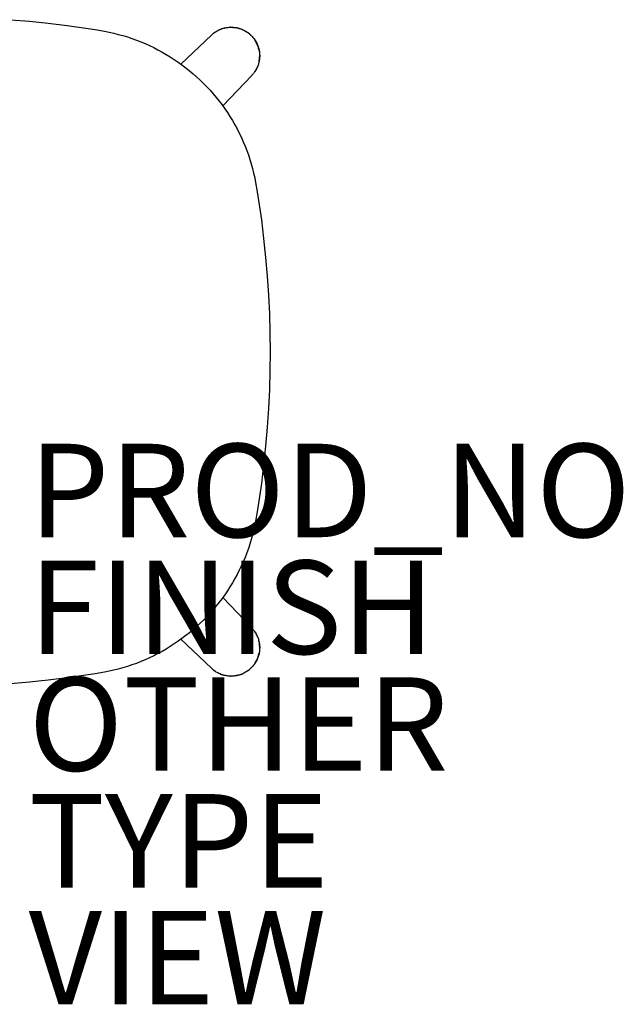
# Model space of a CAD drawing. Units: inches. Extents: x -7.2 to 14.7, y -14 to 7.1.
# Drawn here: x 1.8 to 14.7, y -14 to 7.1 of the extents above; entities that cross this region are included whole.
import ezdxf

# ---------------------------------------------------------------- set-up
doc = ezdxf.new("R2010")
doc.units = ezdxf.units.IN
doc.header["$MEASUREMENT"] = 0
for name, color, linetype in [('SEAT', 5, 'Continuous'), ('SEAT-FINISH', 7, 'Continuous'), ('SEAT-OTHER', 7, 'Continuous'), ('SEAT-PROD_NO', 7, 'Continuous'), ('SEAT-TYPE', 7, 'Continuous'), ('SEAT-VIEW', 7, 'Continuous')]:
    doc.layers.add(name, color=color, linetype=linetype)
doc.styles.get("Standard").update_dxf_attribs({"font": 'arial.ttf'})

msp = doc.modelspace()

# ---------------------------------------------------------------- linework, layer by layer
at = {"layer": 'SEAT'}
for p, q in [((1.614, 7.079), (2.018, 7.044)), ((2.018, 7.044), (2.42, 7.003)), ((2.42, 7.003), (2.822, 6.954)), ((2.822, 6.954), (3.423, 6.866)), ((3.423, 6.866), (3.623, 6.831)), ((3.623, 6.831), (3.722, 6.811)), ((3.722, 6.811), (3.821, 6.789)), ((3.821, 6.789), (3.919, 6.765)), ((3.919, 6.765), (4.017, 6.739)), ((5.259, 6.128), (5.91, 6.748)), ((5.925, 6.762), (5.91, 6.748)), ((5.941, 6.775), (5.925, 6.762)), ((5.957, 6.788), (5.941, 6.775)), ((5.953, 6.785), (5.955, 6.787)), ((5.973, 6.8), (5.957, 6.788)), ((5.958, 6.789), (5.961, 6.791)), ((5.962, 6.792), (5.979, 6.805)), ((5.982, 6.807), (5.976, 6.803)), ((5.979, 6.805), (5.997, 6.817)), ((5.982, 6.807), (5.985, 6.809)), ((5.986, 6.81), (5.985, 6.809)), ((5.986, 6.81), (5.991, 6.813)), ((5.992, 6.813), (5.991, 6.813)), ((5.992, 6.813), (6.001, 6.819)), ((5.997, 6.817), (6.015, 6.828)), ((6.001, 6.82), (6.001, 6.819)), ((6.015, 6.828), (6.033, 6.839)), ((6.033, 6.839), (6.051, 6.849)), ((6.051, 6.849), (6.07, 6.858)), ((6.07, 6.858), (6.09, 6.867)), ((6.08, 6.862), (6.09, 6.867)), ((6.08, 6.862), (6.08, 6.862)), ((6.09, 6.867), (6.109, 6.875)), ((6.091, 6.867), (6.09, 6.867)), ((6.091, 6.867), (6.096, 6.869)), ((6.097, 6.87), (6.096, 6.869)), ((6.097, 6.87), (6.101, 6.871)), ((6.104, 6.873), (6.101, 6.871)), ((6.104, 6.873), (6.108, 6.874)), ((6.108, 6.874), (6.111, 6.875)), ((6.108, 6.874), (6.108, 6.874)), ((6.109, 6.875), (6.129, 6.883)), ((6.115, 6.877), (6.111, 6.875)), ((6.115, 6.877), (6.118, 6.878)), ((6.125, 6.881), (6.118, 6.878)), ((6.129, 6.883), (6.149, 6.889)), ((6.132, 6.883), (6.129, 6.882)), ((6.143, 6.887), (6.136, 6.884)), ((6.15, 6.889), (6.146, 6.888)), ((6.149, 6.889), (6.169, 6.895)), ((6.161, 6.892), (6.154, 6.89)), ((6.168, 6.894), (6.164, 6.893)), ((6.169, 6.895), (6.19, 6.901)), ((6.172, 6.895), (6.172, 6.895)), ((6.179, 6.897), (6.175, 6.896)), ((6.184, 6.898), (6.183, 6.898)), ((6.184, 6.898), (6.19, 6.9)), ((6.19, 6.901), (6.21, 6.905)), ((6.19, 6.9), (6.196, 6.901)), ((6.19, 6.9), (6.19, 6.9)), ((6.197, 6.901), (6.196, 6.901)), ((6.197, 6.901), (6.208, 6.904)), ((6.208, 6.904), (6.208, 6.904)), ((6.21, 6.905), (6.231, 6.909)), ((6.231, 6.909), (6.252, 6.912)), ((6.252, 6.912), (6.273, 6.915)), ((6.273, 6.915), (6.294, 6.916)), ((6.294, 6.916), (6.315, 6.917)), ((6.315, 6.917), (6.336, 6.918)), ((6.324, 6.916), (6.323, 6.916)), ((6.324, 6.916), (6.337, 6.916)), ((6.336, 6.918), (6.357, 6.917)), ((6.337, 6.916), (6.35, 6.916)), ((6.35, 6.916), (6.367, 6.915)), ((6.35, 6.916), (6.35, 6.916)), ((6.357, 6.917), (6.378, 6.916)), ((6.367, 6.915), (6.383, 6.914)), ((6.378, 6.916), (6.4, 6.914)), ((6.384, 6.914), (6.383, 6.914)), ((6.391, 6.913), (6.39, 6.914)), ((6.4, 6.914), (6.42, 6.911)), ((6.411, 6.911), (6.41, 6.911)), ((6.411, 6.911), (6.417, 6.91)), ((6.417, 6.91), (6.424, 6.909)), ((6.417, 6.91), (6.417, 6.91)), ((6.42, 6.911), (6.441, 6.908)), ((6.424, 6.909), (6.431, 6.908)), ((6.424, 6.909), (6.424, 6.909)), ((6.432, 6.908), (6.431, 6.908)), ((6.432, 6.908), (6.448, 6.905)), ((6.441, 6.908), (6.462, 6.904)), ((6.448, 6.905), (6.465, 6.902)), ((6.462, 6.904), (6.483, 6.899)), ((6.485, 6.897), (6.465, 6.902)), ((6.483, 6.899), (6.503, 6.893)), ((6.505, 6.891), (6.485, 6.897)), ((6.503, 6.893), (6.523, 6.887)), ((6.524, 6.885), (6.505, 6.891)), ((6.523, 6.887), (6.543, 6.88)), ((6.544, 6.878), (6.524, 6.885)), ((6.543, 6.88), (6.563, 6.873)), ((6.563, 6.871), (6.544, 6.878)), ((6.563, 6.873), (6.582, 6.864)), ((6.582, 6.863), (6.563, 6.871)), ((6.582, 6.864), (6.602, 6.855)), ((6.602, 6.855), (6.62, 6.846)), ((6.62, 6.846), (6.639, 6.836)), ((6.639, 6.836), (6.657, 6.825)), ((6.657, 6.825), (6.675, 6.813)), ((6.677, 6.809), (6.661, 6.82)), ((6.675, 6.813), (6.692, 6.801)), ((6.692, 6.798), (6.677, 6.809)), ((6.692, 6.801), (6.709, 6.788)), ((6.708, 6.787), (6.692, 6.798)), ((6.723, 6.775), (6.708, 6.787)), ((6.709, 6.788), (6.725, 6.775)), ((6.725, 6.775), (6.741, 6.761)), ((6.728, 6.77), (6.728, 6.771)), ((6.728, 6.77), (6.733, 6.766)), ((6.733, 6.766), (6.738, 6.761)), ((6.733, 6.766), (6.733, 6.766)), ((6.739, 6.761), (6.738, 6.761)), ((6.739, 6.761), (6.751, 6.749)), ((6.741, 6.761), (6.757, 6.747)), ((6.751, 6.749), (6.763, 6.737)), ((6.757, 6.747), (6.772, 6.732)), ((4.017, 6.739), (4.114, 6.709)), ((4.114, 6.709), (4.21, 6.678)), ((4.21, 6.678), (4.306, 6.643)), ((4.306, 6.643), (4.4, 6.606)), ((4.4, 6.606), (4.493, 6.567)), ((4.493, 6.567), (4.586, 6.525)), ((6.772, 6.732), (6.786, 6.716)), ((6.786, 6.716), (6.8, 6.7)), ((6.8, 6.7), (6.813, 6.684)), ((6.813, 6.684), (6.826, 6.667)), ((6.826, 6.667), (6.838, 6.65)), ((6.849, 6.631), (6.837, 6.648)), ((6.838, 6.65), (6.85, 6.632)), ((6.859, 6.613), (6.849, 6.631)), ((6.85, 6.632), (6.861, 6.614)), ((6.869, 6.595), (6.859, 6.613)), ((6.861, 6.614), (6.871, 6.596)), ((6.879, 6.577), (6.869, 6.595)), ((6.871, 6.596), (6.881, 6.577)), ((6.888, 6.558), (6.879, 6.577)), ((6.881, 6.577), (6.89, 6.558)), ((6.896, 6.539), (6.888, 6.558)), ((6.89, 6.558), (6.898, 6.538)), ((6.904, 6.52), (6.896, 6.539)), ((6.898, 6.538), (6.906, 6.519)), ((4.586, 6.525), (4.677, 6.481)), ((4.677, 6.481), (4.767, 6.435)), ((4.767, 6.435), (4.856, 6.386)), ((4.856, 6.386), (4.944, 6.336)), ((4.944, 6.336), (5.03, 6.283)), ((6.91, 6.501), (6.904, 6.52)), ((6.906, 6.519), (6.913, 6.499)), ((6.917, 6.481), (6.91, 6.501)), ((6.913, 6.499), (6.919, 6.479)), ((6.922, 6.461), (6.917, 6.481)), ((6.919, 6.479), (6.925, 6.458)), ((6.927, 6.441), (6.922, 6.461)), ((6.925, 6.458), (6.93, 6.438)), ((6.927, 6.441), (6.929, 6.435)), ((6.929, 6.434), (6.929, 6.435)), ((6.929, 6.434), (6.93, 6.428)), ((6.93, 6.438), (6.934, 6.417)), ((6.93, 6.428), (6.932, 6.421)), ((6.93, 6.428), (6.93, 6.428)), ((6.932, 6.421), (6.933, 6.414)), ((6.932, 6.421), (6.932, 6.421)), ((6.933, 6.413), (6.933, 6.414)), ((6.933, 6.413), (6.935, 6.4)), ((6.934, 6.417), (6.937, 6.396)), ((6.935, 6.4), (6.937, 6.387)), ((6.937, 6.396), (6.94, 6.375)), ((6.937, 6.387), (6.937, 6.387)), ((6.938, 6.38), (6.938, 6.38)), ((6.939, 6.373), (6.939, 6.373)), ((6.94, 6.375), (6.942, 6.354)), ((6.941, 6.346), (6.941, 6.346)), ((6.942, 6.354), (6.943, 6.333)), ((6.942, 6.339), (6.942, 6.326)), ((6.942, 6.339), (6.942, 6.339)), ((6.942, 6.326), (6.943, 6.313)), ((6.943, 6.333), (6.944, 6.312)), ((5.03, 6.283), (5.115, 6.228)), ((5.115, 6.228), (5.199, 6.171)), ((5.199, 6.171), (5.281, 6.112)), ((6.916, 6.125), (6.91, 6.104)), ((6.922, 6.145), (6.916, 6.125)), ((6.927, 6.165), (6.922, 6.145)), ((6.932, 6.186), (6.927, 6.165)), ((6.929, 6.178), (6.928, 6.172)), ((6.928, 6.171), (6.928, 6.172)), ((6.932, 6.19), (6.929, 6.179)), ((6.929, 6.178), (6.929, 6.179)), ((6.936, 6.207), (6.932, 6.186)), ((6.933, 6.197), (6.932, 6.19)), ((6.932, 6.19), (6.932, 6.19)), ((6.934, 6.201), (6.933, 6.197)), ((6.933, 6.197), (6.933, 6.197)), ((6.935, 6.208), (6.934, 6.204)), ((6.934, 6.201), (6.934, 6.204)), ((6.935, 6.208), (6.937, 6.223)), ((6.939, 6.228), (6.936, 6.207)), ((6.938, 6.227), (6.94, 6.247)), ((6.941, 6.249), (6.939, 6.228)), ((6.94, 6.247), (6.942, 6.268)), ((6.943, 6.27), (6.941, 6.249)), ((6.943, 6.293), (6.942, 6.286)), ((6.942, 6.286), (6.942, 6.283)), ((6.942, 6.286), (6.942, 6.286)), ((6.942, 6.279), (6.942, 6.283)), ((6.942, 6.279), (6.942, 6.275)), ((6.942, 6.271), (6.942, 6.275)), ((6.943, 6.313), (6.943, 6.306)), ((6.943, 6.313), (6.943, 6.313)), ((6.943, 6.305), (6.943, 6.306)), ((6.943, 6.305), (6.943, 6.299)), ((6.943, 6.298), (6.943, 6.299)), ((6.943, 6.298), (6.943, 6.294)), ((6.943, 6.293), (6.943, 6.294)), ((6.944, 6.291), (6.943, 6.27)), ((6.944, 6.312), (6.944, 6.291)), ((5.281, 6.112), (5.362, 6.051)), ((5.362, 6.051), (5.442, 5.987)), ((5.442, 5.987), (5.519, 5.922)), ((5.519, 5.922), (5.595, 5.855)), ((6.785, 5.896), (6.796, 5.908)), ((6.796, 5.908), (6.806, 5.92)), ((6.809, 5.923), (6.813, 5.929)), ((6.818, 5.935), (6.816, 5.933)), ((6.816, 5.932), (6.818, 5.935)), ((6.832, 5.955), (6.82, 5.938)), ((6.822, 5.941), (6.82, 5.938)), ((6.82, 5.938), (6.82, 5.938)), ((6.822, 5.941), (6.825, 5.944)), ((6.827, 5.947), (6.827, 5.947)), ((6.829, 5.95), (6.831, 5.953)), ((6.844, 5.972), (6.832, 5.955)), ((6.833, 5.956), (6.834, 5.957)), ((6.837, 5.962), (6.834, 5.957)), ((6.837, 5.962), (6.838, 5.962)), ((6.84, 5.965), (6.838, 5.962)), ((6.844, 5.971), (6.84, 5.967)), ((6.84, 5.965), (6.84, 5.967)), ((6.856, 5.99), (6.844, 5.972)), ((6.846, 5.975), (6.844, 5.972)), ((6.844, 5.971), (6.844, 5.972)), ((6.846, 5.975), (6.848, 5.978)), ((6.852, 5.984), (6.85, 5.981)), ((6.85, 5.981), (6.85, 5.981)), ((6.852, 5.984), (6.854, 5.988)), ((6.866, 6.008), (6.856, 5.99)), ((6.856, 5.991), (6.86, 5.997)), ((6.861, 6.001), (6.869, 6.014)), ((6.876, 6.027), (6.866, 6.008)), ((6.871, 6.017), (6.877, 6.03)), ((6.885, 6.046), (6.876, 6.027)), ((6.881, 6.037), (6.882, 6.04)), ((6.884, 6.044), (6.887, 6.051)), ((6.894, 6.065), (6.885, 6.046)), ((6.889, 6.054), (6.89, 6.057)), ((6.892, 6.061), (6.89, 6.057)), ((6.894, 6.066), (6.892, 6.061)), ((6.892, 6.061), (6.892, 6.061)), ((6.902, 6.085), (6.894, 6.065)), ((6.894, 6.066), (6.895, 6.068)), ((6.896, 6.071), (6.895, 6.068)), ((6.896, 6.071), (6.897, 6.072)), ((6.899, 6.078), (6.897, 6.072)), ((6.899, 6.078), (6.899, 6.078)), ((6.91, 6.104), (6.902, 6.085)), ((5.595, 5.855), (5.669, 5.786)), ((5.669, 5.786), (5.742, 5.716)), ((5.742, 5.716), (5.813, 5.643)), ((6.774, 5.884), (6.155, 5.232)), ((6.774, 5.884), (6.785, 5.896)), ((5.813, 5.643), (5.882, 5.569)), ((5.882, 5.569), (5.949, 5.493)), ((5.949, 5.493), (6.014, 5.415)), ((6.014, 5.415), (6.077, 5.336)), ((6.077, 5.336), (6.138, 5.255)), ((6.138, 5.255), (6.197, 5.173)), ((6.197, 5.173), (6.254, 5.089)), ((6.254, 5.089), (6.309, 5.004)), ((6.309, 5.004), (6.362, 4.917)), ((6.362, 4.917), (6.413, 4.829)), ((6.413, 4.829), (6.461, 4.74)), ((6.461, 4.74), (6.508, 4.65)), ((6.508, 4.65), (6.552, 4.559)), ((6.552, 4.559), (6.593, 4.467)), ((6.593, 4.467), (6.633, 4.373)), ((6.633, 4.373), (6.67, 4.279)), ((6.67, 4.279), (6.704, 4.183)), ((6.704, 4.183), (6.736, 4.087)), ((6.736, 4.087), (6.765, 3.99)), ((6.765, 3.99), (6.791, 3.892)), ((6.791, 3.892), (6.815, 3.794)), ((6.815, 3.794), (6.837, 3.695)), ((6.837, 3.695), (6.857, 3.596)), ((6.857, 3.596), (6.892, 3.397)), ((6.892, 3.397), (6.98, 2.796)), ((6.98, 2.796), (7.029, 2.394)), ((7.029, 2.394), (7.071, 1.991)), ((7.071, 1.991), (7.105, 1.588)), ((7.105, 1.588), (7.132, 1.184)), ((7.132, 1.184), (7.151, 0.78)), ((7.151, 0.78), (7.162, 0.376)), ((7.162, 0.376), (7.166, -0.029)), ((7.166, -0.029), (7.162, -0.433)), ((7.162, -0.433), (7.151, -0.838)), ((7.151, -0.838), (7.132, -1.242)), ((7.132, -1.242), (7.105, -1.646)), ((7.105, -1.646), (7.071, -2.049)), ((7.071, -2.049), (7.029, -2.452)), ((7.029, -2.452), (6.98, -2.854)), ((6.98, -2.854), (6.892, -3.455)), ((6.892, -3.455), (6.857, -3.654)), ((6.837, -3.754), (6.815, -3.853)), ((6.857, -3.654), (6.837, -3.754)), ((6.791, -3.951), (6.765, -4.049)), ((6.815, -3.853), (6.791, -3.951)), ((6.736, -4.146), (6.704, -4.242)), ((6.765, -4.049), (6.736, -4.146)), ((6.669, -4.337), (6.633, -4.432)), ((6.704, -4.242), (6.669, -4.337)), ((6.551, -4.617), (6.507, -4.708)), ((6.593, -4.525), (6.551, -4.617)), ((6.633, -4.432), (6.593, -4.525)), ((6.461, -4.798), (6.412, -4.887)), ((6.507, -4.708), (6.461, -4.798)), ((6.362, -4.975), (6.309, -5.062)), ((6.412, -4.887), (6.362, -4.975)), ((6.197, -5.231), (6.138, -5.313)), ((6.254, -5.147), (6.197, -5.231)), ((6.309, -5.062), (6.254, -5.147)), ((6.014, -5.473), (5.949, -5.551)), ((6.077, -5.394), (6.014, -5.473)), ((6.138, -5.313), (6.077, -5.394)), ((6.155, -5.29), (6.774, -5.942)), ((5.882, -5.627), (5.813, -5.701)), ((5.949, -5.551), (5.882, -5.627)), ((5.669, -5.844), (5.595, -5.913)), ((5.742, -5.774), (5.669, -5.844)), ((5.813, -5.701), (5.742, -5.774)), ((5.362, -6.108), (5.281, -6.17)), ((5.441, -6.045), (5.362, -6.108)), ((5.519, -5.98), (5.441, -6.045)), ((5.595, -5.913), (5.519, -5.98)), ((6.785, -5.953), (6.774, -5.942)), ((6.796, -5.966), (6.785, -5.953)), ((6.806, -5.978), (6.796, -5.966)), ((6.813, -5.987), (6.809, -5.981)), ((6.818, -5.993), (6.816, -5.99)), ((6.816, -5.991), (6.818, -5.993)), ((6.82, -5.995), (6.832, -6.012)), ((6.82, -5.996), (6.82, -5.995)), ((6.82, -5.996), (6.822, -5.999)), ((6.825, -6.002), (6.822, -5.999)), ((6.827, -6.005), (6.827, -6.005)), ((6.831, -6.011), (6.829, -6.008)), ((6.832, -6.012), (6.844, -6.03)), ((6.834, -6.015), (6.833, -6.014)), ((6.834, -6.015), (6.837, -6.019)), ((6.838, -6.02), (6.837, -6.019)), ((6.838, -6.02), (6.84, -6.023)), ((6.84, -6.024), (6.84, -6.023)), ((6.84, -6.024), (6.844, -6.029)), ((6.844, -6.03), (6.844, -6.029)), ((6.844, -6.03), (6.856, -6.048)), ((6.844, -6.03), (6.846, -6.033)), ((6.848, -6.036), (6.846, -6.033)), ((6.85, -6.039), (6.852, -6.042)), ((6.85, -6.039), (6.85, -6.039)), ((6.854, -6.045), (6.852, -6.042)), ((6.856, -6.048), (6.866, -6.066)), ((6.86, -6.055), (6.856, -6.049)), ((6.869, -6.071), (6.861, -6.058)), ((6.866, -6.066), (6.876, -6.085)), ((6.877, -6.088), (6.871, -6.075)), ((6.876, -6.085), (6.885, -6.104)), ((6.882, -6.098), (6.881, -6.095)), ((6.887, -6.108), (6.884, -6.102)), ((6.885, -6.104), (6.894, -6.123)), ((6.89, -6.115), (6.889, -6.112)), ((5.115, -6.286), (5.03, -6.341)), ((5.199, -6.229), (5.115, -6.286)), ((5.281, -6.17), (5.199, -6.229)), ((5.91, -6.806), (5.259, -6.186)), ((6.89, -6.115), (6.892, -6.119)), ((6.892, -6.119), (6.894, -6.124)), ((6.892, -6.119), (6.892, -6.119)), ((6.894, -6.123), (6.902, -6.142)), ((6.895, -6.126), (6.894, -6.124)), ((6.895, -6.126), (6.896, -6.129)), ((6.897, -6.13), (6.896, -6.129)), ((6.897, -6.13), (6.899, -6.136)), ((6.899, -6.136), (6.899, -6.136)), ((6.902, -6.142), (6.91, -6.162)), ((6.91, -6.162), (6.916, -6.182)), ((6.916, -6.182), (6.922, -6.203)), ((6.922, -6.203), (6.927, -6.223)), ((6.927, -6.223), (6.932, -6.244)), ((6.928, -6.23), (6.928, -6.229)), ((6.928, -6.23), (6.929, -6.236)), ((6.929, -6.236), (6.932, -6.247)), ((6.929, -6.236), (6.929, -6.236)), ((6.932, -6.244), (6.936, -6.265)), ((6.932, -6.248), (6.932, -6.247)), ((6.932, -6.248), (6.933, -6.254)), ((6.933, -6.255), (6.933, -6.254)), ((6.933, -6.255), (6.934, -6.258)), ((6.934, -6.262), (6.934, -6.258)), ((6.934, -6.262), (6.935, -6.266)), ((6.937, -6.281), (6.935, -6.266)), ((6.936, -6.265), (6.939, -6.285)), ((6.94, -6.305), (6.938, -6.284)), ((6.939, -6.285), (6.941, -6.306)), ((6.942, -6.325), (6.94, -6.305)), ((6.941, -6.306), (6.943, -6.328)), ((4.766, -6.493), (4.676, -6.539)), ((4.855, -6.444), (4.766, -6.493)), ((4.943, -6.394), (4.855, -6.444)), ((5.03, -6.341), (4.943, -6.394)), ((6.917, -6.539), (6.922, -6.519)), ((6.925, -6.516), (6.919, -6.536)), ((6.922, -6.519), (6.927, -6.499)), ((6.93, -6.496), (6.925, -6.516)), ((6.929, -6.493), (6.927, -6.499)), ((6.93, -6.486), (6.929, -6.492)), ((6.929, -6.493), (6.929, -6.492)), ((6.934, -6.475), (6.93, -6.496)), ((6.932, -6.479), (6.93, -6.485)), ((6.93, -6.486), (6.93, -6.485)), ((6.933, -6.472), (6.932, -6.479)), ((6.932, -6.479), (6.932, -6.479)), ((6.935, -6.458), (6.933, -6.471)), ((6.933, -6.472), (6.933, -6.471)), ((6.937, -6.454), (6.934, -6.475)), ((6.937, -6.445), (6.935, -6.458)), ((6.94, -6.433), (6.937, -6.454)), ((6.937, -6.445), (6.937, -6.444)), ((6.938, -6.438), (6.938, -6.438)), ((6.939, -6.431), (6.939, -6.43)), ((6.942, -6.412), (6.94, -6.433)), ((6.941, -6.404), (6.941, -6.404)), ((6.942, -6.333), (6.942, -6.329)), ((6.942, -6.333), (6.942, -6.337)), ((6.942, -6.34), (6.942, -6.337)), ((6.942, -6.34), (6.942, -6.344)), ((6.942, -6.344), (6.943, -6.351)), ((6.942, -6.344), (6.942, -6.344)), ((6.943, -6.37), (6.942, -6.384)), ((6.942, -6.384), (6.942, -6.397)), ((6.943, -6.391), (6.942, -6.412)), ((6.942, -6.397), (6.942, -6.397)), ((6.943, -6.328), (6.944, -6.349)), ((6.943, -6.352), (6.943, -6.351)), ((6.943, -6.352), (6.943, -6.355)), ((6.943, -6.357), (6.943, -6.355)), ((6.943, -6.357), (6.943, -6.363)), ((6.943, -6.364), (6.943, -6.363)), ((6.943, -6.364), (6.943, -6.37)), ((6.944, -6.37), (6.943, -6.391)), ((6.943, -6.37), (6.943, -6.37)), ((6.944, -6.349), (6.944, -6.37)), ((4.21, -6.736), (4.113, -6.767)), ((4.305, -6.701), (4.21, -6.736)), ((4.399, -6.664), (4.305, -6.701)), ((4.493, -6.625), (4.399, -6.664)), ((4.585, -6.583), (4.493, -6.625)), ((4.676, -6.539), (4.585, -6.583)), ((6.813, -6.742), (6.8, -6.758)), ((6.826, -6.725), (6.813, -6.742)), ((6.838, -6.708), (6.826, -6.725)), ((6.837, -6.706), (6.849, -6.689)), ((6.85, -6.69), (6.838, -6.708)), ((6.849, -6.689), (6.859, -6.671)), ((6.861, -6.672), (6.85, -6.69)), ((6.859, -6.671), (6.869, -6.653)), ((6.871, -6.654), (6.861, -6.672)), ((6.869, -6.653), (6.879, -6.635)), ((6.881, -6.635), (6.871, -6.654)), ((6.879, -6.635), (6.888, -6.616)), ((6.89, -6.616), (6.881, -6.635)), ((6.888, -6.616), (6.896, -6.597)), ((6.898, -6.596), (6.89, -6.616)), ((6.896, -6.597), (6.904, -6.578)), ((6.906, -6.577), (6.898, -6.596)), ((6.904, -6.578), (6.91, -6.559)), ((6.913, -6.557), (6.906, -6.577)), ((6.91, -6.559), (6.917, -6.539)), ((6.919, -6.536), (6.913, -6.557)), ((3.423, -6.924), (2.822, -7.011)), ((3.622, -6.889), (3.423, -6.924)), ((3.722, -6.869), (3.622, -6.889)), ((3.82, -6.847), (3.722, -6.869)), ((3.919, -6.823), (3.82, -6.847)), ((4.016, -6.797), (3.919, -6.823)), ((4.113, -6.767), (4.016, -6.797)), ((5.91, -6.806), (5.925, -6.82)), ((5.925, -6.82), (5.941, -6.833)), ((5.941, -6.833), (5.957, -6.846)), ((5.955, -6.845), (5.953, -6.843)), ((5.957, -6.846), (5.973, -6.858)), ((5.961, -6.849), (5.958, -6.847)), ((5.979, -6.863), (5.962, -6.85)), ((5.976, -6.86), (5.982, -6.865)), ((5.997, -6.875), (5.979, -6.863)), ((5.985, -6.867), (5.982, -6.865)), ((5.985, -6.867), (5.986, -6.868)), ((5.991, -6.871), (5.986, -6.868)), ((5.991, -6.871), (5.992, -6.871)), ((6.001, -6.877), (5.992, -6.871)), ((6.015, -6.886), (5.997, -6.875)), ((6.001, -6.877), (6.001, -6.877)), ((6.033, -6.897), (6.015, -6.886)), ((6.051, -6.907), (6.033, -6.897)), ((6.07, -6.916), (6.051, -6.907)), ((6.09, -6.925), (6.07, -6.916)), ((6.09, -6.925), (6.08, -6.92)), ((6.08, -6.92), (6.08, -6.92)), ((6.109, -6.933), (6.09, -6.925)), ((6.09, -6.925), (6.091, -6.925)), ((6.096, -6.927), (6.091, -6.925)), ((6.096, -6.927), (6.097, -6.928)), ((6.101, -6.929), (6.097, -6.928)), ((6.101, -6.929), (6.104, -6.93)), ((6.108, -6.932), (6.104, -6.93)), ((6.111, -6.933), (6.108, -6.932)), ((6.108, -6.932), (6.108, -6.932)), ((6.129, -6.94), (6.109, -6.933)), ((6.111, -6.933), (6.115, -6.935)), ((6.118, -6.936), (6.115, -6.935)), ((6.118, -6.936), (6.125, -6.938)), ((6.149, -6.947), (6.129, -6.94)), ((6.129, -6.94), (6.132, -6.941)), ((6.136, -6.942), (6.143, -6.944)), ((6.146, -6.946), (6.15, -6.947)), ((6.169, -6.953), (6.149, -6.947)), ((6.154, -6.948), (6.161, -6.95)), ((6.164, -6.951), (6.168, -6.952)), ((6.19, -6.958), (6.169, -6.953)), ((6.172, -6.953), (6.172, -6.953)), ((6.175, -6.954), (6.179, -6.955)), ((6.183, -6.956), (6.184, -6.956)), ((6.465, -6.959), (6.485, -6.955)), ((6.503, -6.951), (6.483, -6.957)), ((6.485, -6.955), (6.505, -6.949)), ((6.523, -6.945), (6.503, -6.951)), ((6.505, -6.949), (6.524, -6.943)), ((6.543, -6.938), (6.523, -6.945)), ((6.524, -6.943), (6.544, -6.936)), ((6.563, -6.93), (6.543, -6.938)), ((6.544, -6.936), (6.563, -6.929)), ((6.563, -6.929), (6.582, -6.921)), ((6.582, -6.922), (6.563, -6.93)), ((6.602, -6.913), (6.582, -6.922)), ((6.62, -6.904), (6.602, -6.913)), ((6.639, -6.893), (6.62, -6.904)), ((6.657, -6.882), (6.639, -6.893)), ((6.675, -6.871), (6.657, -6.882)), ((6.661, -6.878), (6.677, -6.867)), ((6.692, -6.859), (6.675, -6.871)), ((6.677, -6.867), (6.692, -6.856)), ((6.692, -6.856), (6.708, -6.845)), ((6.709, -6.846), (6.692, -6.859)), ((6.708, -6.845), (6.723, -6.832)), ((6.725, -6.833), (6.709, -6.846)), ((6.741, -6.819), (6.725, -6.833)), ((6.733, -6.824), (6.728, -6.828)), ((6.728, -6.828), (6.728, -6.828)), ((6.738, -6.819), (6.733, -6.823)), ((6.733, -6.824), (6.733, -6.823)), ((6.738, -6.819), (6.739, -6.818)), ((6.751, -6.807), (6.739, -6.818)), ((6.757, -6.805), (6.741, -6.819)), ((6.763, -6.795), (6.751, -6.807)), ((6.772, -6.79), (6.757, -6.805)), ((6.786, -6.774), (6.772, -6.79)), ((6.8, -6.758), (6.786, -6.774)), ((2.018, -7.102), (1.614, -7.136)), ((2.42, -7.06), (2.018, -7.102)), ((2.822, -7.011), (2.42, -7.06)), ((6.19, -6.958), (6.184, -6.956)), ((6.21, -6.963), (6.19, -6.958)), ((6.196, -6.959), (6.19, -6.958)), ((6.19, -6.958), (6.19, -6.958)), ((6.196, -6.959), (6.197, -6.959)), ((6.208, -6.962), (6.197, -6.959)), ((6.208, -6.962), (6.208, -6.962)), ((6.231, -6.967), (6.21, -6.963)), ((6.252, -6.97), (6.231, -6.967)), ((6.273, -6.973), (6.252, -6.97)), ((6.294, -6.974), (6.273, -6.973)), ((6.315, -6.975), (6.294, -6.974)), ((6.336, -6.975), (6.315, -6.975)), ((6.323, -6.974), (6.324, -6.974)), ((6.337, -6.974), (6.324, -6.974)), ((6.357, -6.975), (6.336, -6.975)), ((6.35, -6.974), (6.337, -6.974)), ((6.367, -6.973), (6.35, -6.974)), ((6.35, -6.974), (6.35, -6.974)), ((6.378, -6.974), (6.357, -6.975)), ((6.383, -6.972), (6.367, -6.973)), ((6.4, -6.972), (6.378, -6.974)), ((6.383, -6.972), (6.384, -6.972)), ((6.39, -6.971), (6.391, -6.971)), ((6.42, -6.969), (6.4, -6.972)), ((6.41, -6.969), (6.411, -6.969)), ((6.417, -6.968), (6.411, -6.969)), ((6.424, -6.967), (6.417, -6.968)), ((6.417, -6.968), (6.417, -6.968)), ((6.441, -6.966), (6.42, -6.969)), ((6.431, -6.966), (6.424, -6.967)), ((6.424, -6.967), (6.424, -6.967)), ((6.431, -6.966), (6.432, -6.966)), ((6.448, -6.963), (6.432, -6.966)), ((6.462, -6.962), (6.441, -6.966)), ((6.465, -6.959), (6.448, -6.963)), ((6.483, -6.957), (6.462, -6.962))]:
    msp.add_line(p, q, dxfattribs=at)

# ---------------------------------------------------------------- texts
at = {"layer": 'SEAT-FINISH'}
msp.add_attdef('FINISH', (2, -6.5), '', height=2, dxfattribs=at)
at = {"layer": 'SEAT-OTHER'}
msp.add_attdef('OTHER', (2, -9), '', height=2, dxfattribs=at)
at = {"layer": 'SEAT-PROD_NO', "flags": 8}
msp.add_attdef('PROD_NO', (2, -4), 'SED32LN', height=2, dxfattribs=at)
at = {"layer": 'SEAT-TYPE', "flags": 2}
msp.add_attdef('TYPE', (2, -11.5), 'SEAT', height=2, dxfattribs=at)
at = {"layer": 'SEAT-VIEW', "flags": 2}
msp.add_attdef('VIEW', (2, -14), 'P', height=2, dxfattribs=at)

doc.saveas('drawing.dxf')
